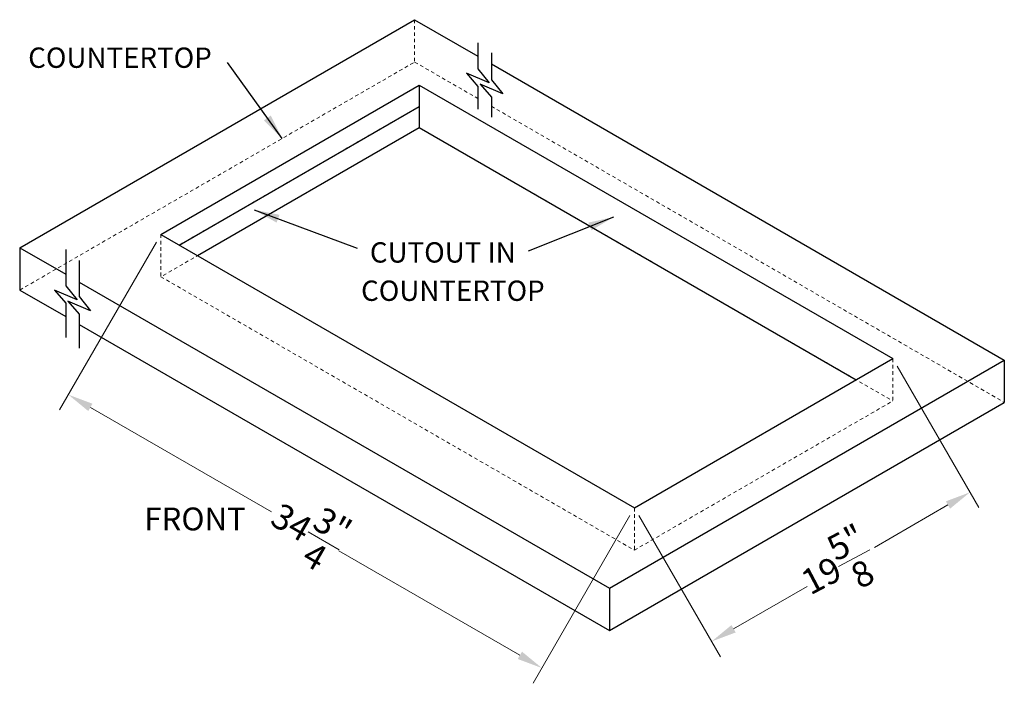
# Model space of a CAD drawing. Extents: x 20.6 to 107.6, y 75.8 to 110.1.
# Drawn here: x 20.6 to 55.5, y 82.2 to 105.7 of the extents above; entities that cross this region are included whole.
import ezdxf

# ---------------------------------------------------------------- set-up
doc = ezdxf.new("R2010")
doc.units = 0
doc.header["$MEASUREMENT"] = 0
doc.linetypes.add('HIDDEN', pattern=[0.375, 0.25, -0.125])
doc.layers.add('DIMENSION', color=8, linetype='CONTINUOUS', lineweight=15)
doc.layers.add('HIDDEN 0.1M', color=8, linetype='HIDDEN', lineweight=15)
doc.layers.add('OBJECT', color=7, linetype='CONTINUOUS')
doc.styles.get("Standard").update_dxf_attribs({"font": 'arial.ttf', "height": 0.625})
doc.dimstyles.new('Fraction-1&HTO12', dxfattribs={"dimscale": 5, "dimtxt": 0.18, "dimasz": 0.18, "dimexe": 0.125, "dimexo": 0.0625, "dimgap": 0.09, "dimtad": 0, "dimdec": 3, "dimzin": 3, "dimdsep": 46, "dimlunit": 5, "dimtxsty": 'Standard', "dimcen": 0.09, "dimdle": 0.125, "dimadec": 0, "dimazin": 0, "dimtfac": 1, "dimtdec": 3, "dimtofl": 0, "dimtmove": 2, "dimatfit": 3, "dimfxl": 0.125, "dimtolj": 1, "dimtzin": 0, "dimarcsym": 0})

msp = doc.modelspace()

# ---------------------------------------------------------------- linework, layer by layer
at = {"layer": 'DIMENSION'}
for p, q in [((25.4927, 97.8445), (22.0599, 91.8987)), ((51.7303, 93.4462), (54.6201, 88.441)), ((23.1518, 91.99), (29.5654, 88.2871)), ((53.5282, 88.5323), (50.9252, 87.0294)), ((42.2643, 88.1614), (38.8315, 82.2156)), ((42.5768, 88.1614), (45.4666, 83.1562)), ((38.3646, 83.2069), (31.951, 86.9098)), ((45.9335, 84.1475), (48.5365, 85.6503))]:
    msp.add_line(p, q, dxfattribs=at)
for points in [[(23.2268, 92.1199), (23.0768, 91.8601), (22.3724, 92.44)], [(53.4532, 88.6622), (53.6032, 88.4023), (54.3076, 88.9823)], [(45.8585, 84.2774), (46.0085, 84.0176), (45.1541, 83.6975)], [(38.4396, 83.3368), (38.2896, 83.077), (39.144, 82.7569)]]:
    msp.add_solid(points, dxfattribs=at)
at = {"layer": 'HIDDEN 0.1M', "ltscale": 0.5}
for p, q in [((34.6381, 105.7227), (34.6381, 104.2227)), ((20.6489, 96.1461), (34.6381, 104.2227)), ((34.6381, 104.2227), (36.8757, 102.9308)), ((26.2985, 97.7402), (34.8025, 102.65)), ((37.3545, 102.6544), (55.5228, 92.1649)), ((34.8025, 101.9), (25.6489, 96.6152)), ((34.8025, 101.9), (51.5741, 92.2169)), ((25.6489, 98.1152), (25.6489, 96.6152)), ((25.6489, 96.6152), (42.4206, 86.9321)), ((51.5741, 93.7169), (51.5741, 92.2169)), ((42.4206, 86.9321), (51.5741, 92.2169)), ((42.4206, 88.4321), (42.4206, 86.9321))]:
    msp.add_line(p, q, dxfattribs=at)
at = {"layer": 'OBJECT'}
for p, q in [((20.6489, 97.6461), (34.6381, 105.7227)), ((34.6381, 105.7227), (36.8757, 104.4308)), ((37.3545, 104.1544), (55.5228, 93.6649)), ((25.6489, 98.1152), (34.8025, 103.4)), ((34.8025, 103.4), (51.5741, 93.7169)), ((34.8025, 103.4), (34.8025, 101.9)), ((26.2985, 97.7402), (34.8025, 102.65)), ((26.948, 97.3652), (34.8025, 101.9)), ((25.6489, 98.1152), (42.4206, 88.4321)), ((20.6489, 97.6461), (22.2789, 96.705)), ((20.6489, 97.6461), (20.6489, 96.1461)), ((22.7577, 96.4286), (41.5336, 85.5883)), ((20.6489, 96.1461), (22.2789, 95.205)), ((22.7577, 94.9286), (41.5336, 84.0883)), ((41.5336, 85.5883), (55.5228, 93.6649)), ((42.4206, 88.4321), (51.5741, 93.7169)), ((55.5228, 93.6649), (55.5228, 92.1649)), ((41.5336, 84.0883), (55.5228, 92.1649)), ((41.5336, 85.5883), (41.5336, 84.0883))]:
    msp.add_line(p, q, dxfattribs=at)
at = {"layer": 'OBJECT', "ltscale": 0.5}
for p, q in [((36.8757, 104.9061), (36.8757, 103.982)), ((37.3545, 104.5503), (37.3545, 103.5956)), ((36.8757, 103.982), (37.2771, 103.4807)), ((37.2771, 103.4807), (36.4738, 103.8228)), ((36.4738, 103.8228), (36.8757, 103.3613)), ((37.3545, 103.5956), (37.7558, 103.0943)), ((36.8757, 103.3613), (36.8757, 102.5501)), ((37.7558, 103.0943), (36.9526, 103.4364)), ((36.9526, 103.4364), (37.3545, 102.9749)), ((37.3545, 102.9749), (37.3545, 102.2702)), ((34.8025, 101.9), (50.2751, 92.9669)), ((22.2789, 97.5764), (22.2789, 96.2981)), ((22.7577, 97.19), (22.7577, 95.9117)), ((22.2789, 96.2981), (22.6803, 95.7968)), ((22.6803, 95.7968), (21.877, 96.1389)), ((21.877, 96.1389), (22.2789, 95.6774)), ((22.7577, 95.9117), (23.1591, 95.4104)), ((22.2789, 95.6774), (22.2789, 94.4683)), ((23.1591, 95.4104), (22.3558, 95.7525)), ((22.3558, 95.7525), (22.7577, 95.2911)), ((22.7577, 95.2911), (22.7577, 94.082))]:
    msp.add_line(p, q, dxfattribs=at)

# ---------------------------------------------------------------- texts
at = {"layer": 'DIMENSION', "char_height": 0.9, "attachment_point": 5}
for s, insert, width, rotation in [('\\A1;34\\S3"/4;', (30.8271, 87.6048), 5.944768, 330), ('\\A1;19\\S5"/8;', (49.6005, 86.3315), 14.634032, 27.88524)]:
    msp.add_mtext(s, dxfattribs=dict(at, insert=insert, width=width, rotation=rotation))
at = {"layer": 'OBJECT', "attachment_point": 1}
for s, insert, char_height in [('COUNTERTOP', (20.9497, 104.7368), 0.72), ('CUTOUT IN ', (33.0519, 97.8392), 0.72), ('COUNTERTOP', (32.7405, 96.4825), 0.72), ('FRONT', (25.0632, 88.442), 0.81)]:
    msp.add_mtext(s, dxfattribs=dict(at, insert=insert, char_height=char_height))

# ---------------------------------------------------------------- leaders
at = {"layer": 'OBJECT', "ltscale": 0.5}
for points in [[(29.9478, 101.5115), (28.014, 104.2024)], [(28.9557, 98.9866), (32.605, 97.6298)], [(41.6818, 98.7314), (38.661, 97.5244)]]:
    msp.add_leader(points, dimstyle='Fraction-1&HTO12', override={"dimgap": 0.09, "dimtad": 0}, dxfattribs=at)

doc.saveas('drawing.dxf')
